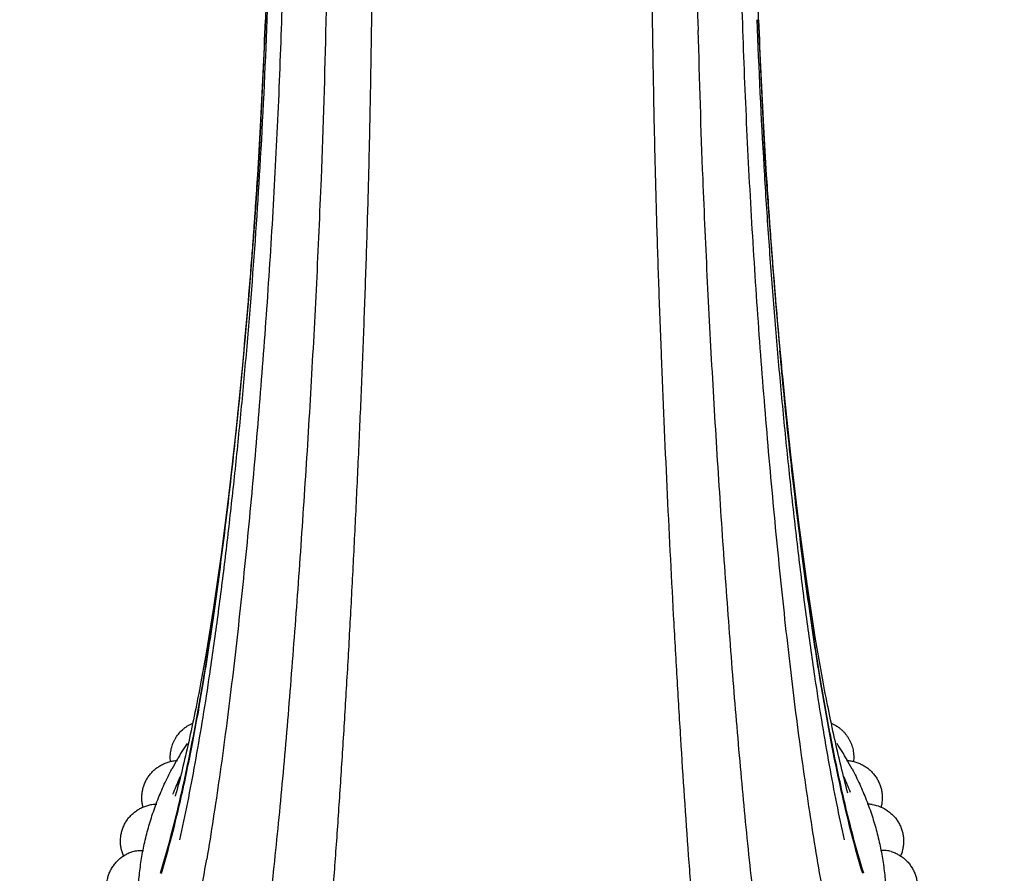
# Model space of a CAD drawing. Units: inches. Extents: x 3.8 to 18.3, y 4.3 to 10.6.
# Drawn here: x 10.2 to 11.9, y 5.1 to 6.6 of the extents above; entities that cross this region are included whole.
import ezdxf

# ---------------------------------------------------------------- set-up
doc = ezdxf.new("R2010")
doc.units = ezdxf.units.IN
doc.header["$LTSCALE"] = 1.21
doc.header["$MEASUREMENT"] = 0
doc.layers.get('0').update_dxf_attribs({"linetype": 'CONTINUOUS'})

msp = doc.modelspace()

# ---------------------------------------------------------------- linework, layer by layer
at = {"color": 7, "linetype": 'CONTINUOUS'}
for p, q in [((10.619, 6.5851), (10.619, 6.5854)), ((11.4757, 6.5855), (11.4757, 6.5856)), ((11.37, 6.5818), (11.3704, 6.5672)), ((10.6089, 6.3162), (10.6097, 6.3293)), ((11.4848, 6.3309), (11.4857, 6.3162)), ((11.5736, 5.4405), (11.5746, 5.4339)), ((10.4582, 5.2408), (10.4599, 5.2446))]:
    msp.add_line(p, q, dxfattribs=at)
for points in [[(10.6241, 6.8964), (10.6238, 6.7929), (10.619, 6.5851)], [(11.4757, 6.5855), (11.4708, 6.7927), (11.4705, 6.8963)], [(10.619, 6.5854), (10.6086, 6.3655), (10.6056, 6.3164)], [(11.489, 6.3164), (11.4861, 6.3646), (11.4757, 6.5856)], [(10.6056, 6.3166), (10.5995, 6.2263), (10.5897, 6.1006), (10.5788, 5.98), (10.5671, 5.8654), (10.5548, 5.7576), (10.5419, 5.6572), (10.5287, 5.5653), (10.5153, 5.4825), (10.5082, 5.4425)], [(11.5865, 5.4425), (11.5746, 5.5102), (11.5599, 5.6061), (11.5454, 5.713), (11.5314, 5.83), (11.5182, 5.9558), (11.5059, 6.0892), (11.4949, 6.229), (11.489, 6.3166)]]:
    msp.add_lwpolyline(points, dxfattribs=at)
for centre, radius, start, end in [((2.0607, 6.8938), 8.5667, 357.93634, 0.0326), ((-8.3544, 7.0331), 19.0843, 358.64528, 359.59698), ((-0.0565, 6.9645), 10.6851, 356.59177, 357.96645), ((21.9643, 6.9559), 10.4981, 182.0203, 183.41303), ((-6.5035, 6.9815), 17.2327, 357.76546, 358.67138), ((28.4004, 6.9752), 17.0349, 181.3723, 182.23938), ((4.6863, 6.3182), 5.9003, 351.4387, 351.56755), ((10.9352, 5.0308), 0.5418, 146.6197, 150.1286), ((11.1578, 5.0298), 0.5438, 29.8777, 33.383), ((10.9275, 5.0352), 0.533, 150.1288, 152.0918), ((11.1661, 5.0347), 0.5341, 27.9111, 29.8692), ((9.8436, 5.5152), 0.673, 336.2939, 338.773), ((12.2784, 5.5263), 0.7025, 201.2282, 203.6414), ((8.7452, 5.705), 1.7798, 344.7699, 344.9591), ((6.3317, 5.834), 4.2444, 349.1344, 350.4311)]:
    msp.add_arc(centre, radius, start, end, dxfattribs=at)
at = {"color": 9, "linetype": 'CONTINUOUS'}
for centre, radius, start, end in [((0.8362, 6.9366), 9.789, 356.85921, 357.94232), ((21.2595, 6.9367), 9.7901, 182.05578, 183.14407), ((0.1801, 6.9721), 10.4462, 356.40076, 356.86221), ((21.9155, 6.9721), 10.4471, 183.141, 183.59911), ((-0.1145, 6.9908), 10.7413, 355.81378, 356.39957), ((-0.0298, 6.9888), 10.6567, 355.81063, 356.38256), ((22.1216, 6.9886), 10.6538, 183.61726, 184.17534), ((22.2072, 6.9907), 10.7394, 183.60028, 184.17721), ((-0.1383, 6.9967), 10.7655, 355.59656, 355.81091), ((22.2354, 6.9968), 10.7679, 184.17513, 184.43217), ((-0.2335, 6.9995), 10.8607, 355.55738, 355.81403), ((22.3314, 6.9997), 10.8639, 184.17703, 184.47609), ((-0.122, 6.9951), 10.749, 354.54587, 355.59843), ((-0.2298, 6.999), 10.8569, 354.68551, 355.55849), ((22.2261, 6.9958), 10.7585, 184.43069, 185.38961), ((22.3362, 7), 10.8687, 184.47536, 185.21939), ((0.1928, 6.965), 10.4328, 354.15139, 354.5457), ((21.8814, 6.9631), 10.4123, 185.38823, 185.93752), ((0.5737, 6.9256), 10.0499, 353.68218, 354.15354), ((21.4478, 6.9177), 9.9763, 185.93606, 186.3775)]:
    msp.add_arc(centre, radius, start, end, dxfattribs=at)
at = {"color": 7, "linetype": 'CONTINUOUS'}
for points, knots in [([(10.1921, 9.4038), (10.1943, 9.3991), (10.1985, 9.3892), (10.2043, 9.3738), (10.2099, 9.3574), (10.2173, 9.334), (10.2244, 9.3096), (10.2316, 9.2846), (10.2391, 9.2587), (10.2488, 9.2259), (10.261, 9.1862), (10.274, 9.1461), (10.2873, 9.1055), (10.301, 9.0641), (10.3148, 9.022), (10.3286, 8.9789), (10.3423, 8.9348), (10.3558, 8.8896), (10.3691, 8.8433), (10.3821, 8.7956), (10.3948, 8.7467), (10.4073, 8.6964), (10.424, 8.6267), (10.4446, 8.5361), (10.4651, 8.4433), (10.4818, 8.3664), (10.4948, 8.3068), (10.5079, 8.2458), (10.5212, 8.1835), (10.5345, 8.1198), (10.5478, 8.0547), (10.5607, 7.9882), (10.5776, 7.8969), (10.5973, 7.7791), (10.6172, 7.6333), (10.6328, 7.4819), (10.6435, 7.325), (10.6489, 7.1908), (10.6515, 7.0809), (10.6526, 6.9966), (10.6527, 6.911), (10.6521, 6.8242), (10.6508, 6.7364), (10.6487, 6.6476), (10.646, 6.558), (10.6414, 6.4376), (10.6341, 6.2868), (10.6229, 6.1067), (10.6118, 5.9577), (10.602, 5.8401), (10.5942, 5.7535), (10.5861, 5.6684), (10.5748, 5.5582), (10.5627, 5.4506), (10.5495, 5.346), (10.5393, 5.2711), (10.5285, 5.1988), (10.5209, 5.1516), (10.517, 5.1284)], [0, 0, 0, 0, 0.003577, 0.00738, 0.011387, 0.015574, 0.024384, 0.028951, 0.03359, 0.043024, 0.05261, 0.062318, 0.072176, 0.082207, 0.092425, 0.102848, 0.113492, 0.124365, 0.135481, 0.146861, 0.158521, 0.17047, 0.182715, 0.208109, 0.234718, 0.24848, 0.26255, 0.27693, 0.291624, 0.306632, 0.321946, 0.337564, 0.353481, 0.38621, 0.420156, 0.455254, 0.491513, 0.528951, 0.548114, 0.567568, 0.587307, 0.607322, 0.627592, 0.648086, 0.668767, 0.689588, 0.73143, 0.773181, 0.814444, 0.834771, 0.854833, 0.874579, 0.89396, 0.93144, 0.949446, 0.966902, 0.983768, 1, 1, 1, 1]), ([(11.5923, 5.046), (11.5881, 5.0683), (11.5799, 5.114), (11.5684, 5.1841), (11.5574, 5.2573), (11.5431, 5.3601), (11.5266, 5.4947), (11.512, 5.633), (11.501, 5.7474), (11.493, 5.8356), (11.4855, 5.9251), (11.4761, 6.0462), (11.4678, 6.1683), (11.4606, 6.291), (11.4559, 6.3834), (11.4517, 6.4756), (11.4483, 6.5675), (11.4456, 6.6587), (11.4436, 6.7491), (11.4423, 6.8385), (11.4417, 6.9554), (11.4427, 7.0705), (11.4457, 7.1839), (11.4488, 7.2669), (11.453, 7.3486), (11.4583, 7.4288), (11.4648, 7.5077), (11.4725, 7.5851), (11.4815, 7.6611), (11.4915, 7.7356), (11.5025, 7.8086), (11.5143, 7.8801), (11.5268, 7.9501), (11.5398, 8.0187), (11.5531, 8.0858), (11.5667, 8.1514), (11.5803, 8.2156), (11.5938, 8.2784), (11.607, 8.3398), (11.6201, 8.3999), (11.6329, 8.4585), (11.6496, 8.534), (11.6662, 8.6077), (11.6832, 8.6794), (11.6959, 8.7311), (11.7088, 8.7814), (11.722, 8.8303), (11.7355, 8.8779), (11.7492, 8.9243), (11.7631, 8.9695), (11.7771, 9.0136), (11.7912, 9.0567), (11.8051, 9.099), (11.8166, 9.1337), (11.8255, 9.1612), (11.8321, 9.1816), (11.8385, 9.2019), (11.8447, 9.2221), (11.8507, 9.2422), (11.8566, 9.2621), (11.8623, 9.2818), (11.8678, 9.3012), (11.8733, 9.3202), (11.8788, 9.3386), (11.8844, 9.3563), (11.8901, 9.3731), (11.896, 9.3888), (11.9003, 9.3989), (11.9025, 9.4036)], [0, 0, 0, 0, 0.015398, 0.03149, 0.048237, 0.065596, 0.101969, 0.140236, 0.159961, 0.180014, 0.200344, 0.220895, 0.262463, 0.283384, 0.304327, 0.325236, 0.346054, 0.366724, 0.387196, 0.407431, 0.427403, 0.466489, 0.485586, 0.504382, 0.522876, 0.541068, 0.558963, 0.576568, 0.59388, 0.610891, 0.627596, 0.643991, 0.660076, 0.67586, 0.691337, 0.706502, 0.721356, 0.735889, 0.750098, 0.763991, 0.777575, 0.790851, 0.81647, 0.828818, 0.840862, 0.852609, 0.864068, 0.875253, 0.886185, 0.896879, 0.907347, 0.917604, 0.927666, 0.937551, 0.942432, 0.947277, 0.952091, 0.956876, 0.961624, 0.966328, 0.970976, 0.975554, 0.980035, 0.984391, 0.98859, 0.992608, 0.996419, 1, 1, 1, 1]), ([(10.7774, 7.9586), (10.7801, 7.9265), (10.7852, 7.8618), (10.7905, 7.7805), (10.7941, 7.7146), (10.7974, 7.6477), (10.8006, 7.563), (10.8034, 7.4602), (10.8053, 7.356), (10.8064, 7.2501), (10.8071, 7.1428), (10.8071, 7.0339), (10.8066, 6.9234), (10.8057, 6.8114), (10.8046, 6.698), (10.8031, 6.5835), (10.8014, 6.468), (10.799, 6.352), (10.7959, 6.2358), (10.7921, 6.1197), (10.7878, 6.0041), (10.783, 5.8894), (10.7779, 5.7758), (10.7724, 5.6637), (10.7667, 5.5534), (10.7606, 5.4451), (10.7542, 5.3393), (10.7476, 5.2363), (10.7407, 5.1362), (10.7334, 5.0394), (10.7258, 4.9462), (10.7178, 4.8569), (10.7095, 4.7717), (10.7009, 4.6909), (10.6947, 4.6385), (10.6916, 4.6132)], [0, 0, 0, 0, 0.028804, 0.058117, 0.072953, 0.087904, 0.118144, 0.148829, 0.179958, 0.211538, 0.243584, 0.276098, 0.309082, 0.342522, 0.37638, 0.410599, 0.445103, 0.479785, 0.51453, 0.549231, 0.583782, 0.61809, 0.652061, 0.6856, 0.718611, 0.750999, 0.782667, 0.813529, 0.843502, 0.8725, 0.900433, 0.927226, 0.952808, 0.977098, 1, 1, 1, 1]), ([(11.4031, 4.6132), (11.3965, 4.6654), (11.3876, 4.7461), (11.3768, 4.8566), (11.3689, 4.9459), (11.3613, 5.039), (11.3514, 5.17), (11.3424, 5.3053), (11.3341, 5.4444), (11.3259, 5.59), (11.3165, 5.7763), (11.3083, 5.9651), (11.3026, 6.1185), (11.2988, 6.2345), (11.2957, 6.3507), (11.2937, 6.4474), (11.2924, 6.5246), (11.2915, 6.5823), (11.2908, 6.6397), (11.2899, 6.7157), (11.2889, 6.8099), (11.288, 6.9218), (11.2875, 7.0323), (11.2876, 7.1412), (11.2882, 7.2485), (11.2894, 7.3543), (11.2912, 7.4586), (11.2935, 7.5445), (11.2959, 7.6125), (11.2987, 7.6795), (11.3021, 7.7459), (11.3062, 7.8118), (11.3106, 7.8765), (11.3144, 7.9249), (11.3171, 7.9569)], [0, 0, 0, 0, 0.047166, 0.072731, 0.099514, 0.12744, 0.156431, 0.217255, 0.248915, 0.281292, 0.34783, 0.416094, 0.450639, 0.485332, 0.520073, 0.55475, 0.572029, 0.589251, 0.606404, 0.623476, 0.657343, 0.690792, 0.723787, 0.756313, 0.788369, 0.819962, 0.851106, 0.881802, 0.896983, 0.912055, 0.941858, 0.956582, 0.971183, 1, 1, 1, 1]), ([(11.3652, 6.8991), (11.3653, 6.873), (11.3658, 6.8206), (11.3673, 6.7148), (11.3688, 6.6351), (11.37, 6.5818)], [0, 0, 0, 0, 0.246643, 0.495682, 1, 1, 1, 1]), ([(10.5229, 5.453), (10.5277, 5.4856), (10.537, 5.5522), (10.5499, 5.6539), (10.5619, 5.759), (10.5732, 5.8669), (10.5836, 5.9771), (10.5964, 6.127), (10.6043, 6.2403), (10.6089, 6.3162)], [0, 0, 0, 0, 0.114044, 0.232407, 0.354518, 0.479756, 0.607491, 0.73715, 1, 1, 1, 1]), ([(11.4857, 6.3162), (11.488, 6.2775), (11.4931, 6.2004), (11.5004, 6.1043), (11.5067, 6.0279), (11.5133, 5.9526), (11.5221, 5.8598), (11.5319, 5.768), (11.54, 5.6959), (11.5463, 5.643), (11.5527, 5.591), (11.5616, 5.5235), (11.5687, 5.4735), (11.5736, 5.4405)], [0, 0, 0, 0, 0.132057, 0.263297, 0.328425, 0.393127, 0.520954, 0.646175, 0.707614, 0.768167, 0.827757, 0.886307, 1, 1, 1, 1]), ([(10.6174, 4.9725), (10.6235, 5.0201), (10.6319, 5.0928), (10.642, 5.1915), (10.6519, 5.2961), (10.6633, 5.4315), (10.6759, 5.5989), (10.6878, 5.7717), (10.6969, 5.9185), (10.7035, 6.0377), (10.7097, 6.1583), (10.7137, 6.249), (10.7161, 6.3096)], [0, 0, 0, 0, 0.107388, 0.16381, 0.221867, 0.342357, 0.467857, 0.597364, 0.729875, 0.796956, 0.864421, 1, 1, 1, 1]), ([(11.3785, 6.3096), (11.3809, 6.2497), (11.3862, 6.1303), (11.3957, 5.9525), (11.4065, 5.7774), (11.4163, 5.6337), (11.4246, 5.5211), (11.433, 5.4124), (11.444, 5.281), (11.4586, 5.1297), (11.4697, 5.0317), (11.4757, 4.9843)], [0, 0, 0, 0, 0.135322, 0.269635, 0.401962, 0.531358, 0.594651, 0.656841, 0.777435, 0.89217, 1, 1, 1, 1]), ([(10.5082, 5.4425), (10.5049, 5.4247), (10.4981, 5.3898), (10.4874, 5.3387), (10.4761, 5.29), (10.4681, 5.2585), (10.464, 5.2431)], [0, 0, 0, 0, 0.266154, 0.521892, 0.766677, 1, 1, 1, 1]), ([(10.4703, 5.162), (10.4751, 5.1834), (10.4844, 5.2275), (10.4973, 5.2954), (10.5095, 5.3665), (10.5172, 5.4151), (10.5209, 5.4399)], [0, 0, 0, 0, 0.233178, 0.47804, 0.73388, 1, 1, 1, 1]), ([(11.6307, 5.243), (11.6266, 5.2584), (11.6186, 5.2899), (11.6073, 5.3386), (11.5965, 5.3897), (11.5898, 5.4246), (11.5865, 5.4425)], [0, 0, 0, 0, 0.233309, 0.478091, 0.733836, 1, 1, 1, 1]), ([(11.5746, 5.4339), (11.5783, 5.4096), (11.5858, 5.3622), (11.5979, 5.2925), (11.6105, 5.2261), (11.6196, 5.1829), (11.6243, 5.1619)], [0, 0, 0, 0, 0.265859, 0.521594, 0.766536, 1, 1, 1, 1]), ([(10.4541, 5.2975), (10.4537, 5.3008), (10.4535, 5.3077), (10.4547, 5.3178), (10.457, 5.326), (10.4596, 5.3323), (10.4627, 5.3383), (10.4675, 5.3454), (10.4733, 5.3516), (10.4785, 5.356), (10.4841, 5.36), (10.4885, 5.3625), (10.4916, 5.3639)], [0, 0, 0, 0, 0.124944, 0.2499, 0.374875, 0.437409, 0.499941, 0.624915, 0.749916, 0.812466, 0.875011, 1, 1, 1, 1]), ([(11.6028, 5.3639), (11.6059, 5.3625), (11.6104, 5.3601), (11.616, 5.3561), (11.6199, 5.3528), (11.6235, 5.3492), (11.6269, 5.3454), (11.6299, 5.3412), (11.6326, 5.3369), (11.635, 5.3324), (11.6376, 5.3261), (11.6395, 5.3195), (11.6406, 5.3128), (11.641, 5.3077), (11.641, 5.3026), (11.6407, 5.2992), (11.6405, 5.2975)], [0, 0, 0, 0, 0.124925, 0.187438, 0.249955, 0.312472, 0.374981, 0.437483, 0.499983, 0.562488, 0.625001, 0.749936, 0.81245, 0.874964, 0.93748, 1, 1, 1, 1]), ([(10.4064, 5.2185), (10.4058, 5.2208), (10.4048, 5.2255), (10.4041, 5.2327), (10.4043, 5.2399), (10.4053, 5.2471), (10.407, 5.2541), (10.4095, 5.2608), (10.4128, 5.2673), (10.4168, 5.2733), (10.4214, 5.2789), (10.4266, 5.2839), (10.4323, 5.2883), (10.4385, 5.292), (10.445, 5.2951), (10.4519, 5.2974), (10.4589, 5.2989), (10.4637, 5.2994), (10.4661, 5.2995)], [0, 0, 0, 0, 0.06248, 0.124965, 0.187455, 0.24995, 0.312443, 0.374936, 0.437433, 0.499942, 0.562455, 0.624962, 0.687468, 0.749972, 0.81248, 0.874989, 0.937498, 1, 1, 1, 1]), ([(11.6286, 5.2995), (11.631, 5.2994), (11.6357, 5.2989), (11.6428, 5.2974), (11.6496, 5.2951), (11.6562, 5.292), (11.6623, 5.2883), (11.668, 5.2839), (11.6732, 5.2789), (11.6778, 5.2734), (11.6818, 5.2673), (11.6851, 5.2609), (11.6876, 5.2542), (11.6894, 5.2472), (11.6903, 5.24), (11.6905, 5.2328), (11.6899, 5.2256), (11.6889, 5.2209), (11.6883, 5.2186)], [0, 0, 0, 0, 0.062511, 0.125025, 0.187531, 0.25003, 0.312524, 0.375017, 0.437512, 0.50001, 0.562502, 0.624992, 0.687483, 0.749983, 0.812485, 0.87499, 0.937495, 1, 1, 1, 1]), ([(10.3974, 5.0611), (10.3977, 5.0707), (10.3987, 5.0899), (10.4019, 5.1187), (10.4068, 5.1473), (10.4134, 5.1756), (10.4217, 5.2036), (10.4316, 5.2312), (10.4431, 5.2583), (10.4519, 5.276), (10.4565, 5.2847)], [0, 0, 0, 0, 0.123759, 0.247709, 0.371903, 0.496433, 0.621413, 0.746947, 0.873119, 1, 1, 1, 1]), ([(11.6381, 5.2847), (11.6428, 5.276), (11.6515, 5.2583), (11.663, 5.2312), (11.673, 5.2036), (11.6812, 5.1756), (11.6878, 5.1473), (11.6928, 5.1187), (11.696, 5.0899), (11.697, 5.0707), (11.6972, 5.061)], [0, 0, 0, 0, 0.126881, 0.253053, 0.378587, 0.503567, 0.628097, 0.752291, 0.876242, 1, 1, 1, 1]), ([(10.3724, 5.1338), (10.3714, 5.136), (10.3702, 5.1395), (10.3689, 5.1442), (10.3679, 5.149), (10.3671, 5.1551), (10.3671, 5.1625), (10.3679, 5.1698), (10.3695, 5.177), (10.3719, 5.184), (10.3751, 5.1906), (10.379, 5.1969), (10.3837, 5.2026), (10.3889, 5.2078), (10.3947, 5.2123), (10.401, 5.2162), (10.4077, 5.2193), (10.4146, 5.2217), (10.4194, 5.2228), (10.4219, 5.2231)], [0, 0, 0, 0, 0.062478, 0.093732, 0.124987, 0.187473, 0.249963, 0.31245, 0.37494, 0.437435, 0.499942, 0.562452, 0.624957, 0.687461, 0.749966, 0.812475, 0.874986, 0.937499, 1, 1, 1, 1]), ([(10.4219, 5.2231), (10.4232, 5.2234), (10.426, 5.2236), (10.4287, 5.2235), (10.4302, 5.2235)], [0, 0, 0, 0, 0.477214, 1, 1, 1, 1]), ([(11.6728, 5.2231), (11.6715, 5.2233), (11.6687, 5.2236), (11.6659, 5.2235), (11.6645, 5.2235)], [0, 0, 0, 0, 0.477201, 1, 1, 1, 1]), ([(11.6728, 5.2231), (11.6776, 5.2224), (11.6871, 5.2197), (11.698, 5.2138), (11.7057, 5.2078), (11.711, 5.2026), (11.7156, 5.1968), (11.7196, 5.1906), (11.7228, 5.1839), (11.7252, 5.177), (11.7268, 5.1698), (11.7276, 5.1624), (11.7275, 5.155), (11.7266, 5.1477), (11.7249, 5.1405), (11.7232, 5.1359), (11.7222, 5.1337)], [0, 0, 0, 0, 0.124868, 0.249712, 0.312229, 0.374747, 0.437265, 0.499784, 0.562302, 0.624822, 0.687343, 0.749867, 0.812396, 0.874933, 0.937468, 1, 1, 1, 1]), ([(10.3533, 5.045), (10.352, 5.0471), (10.3496, 5.0514), (10.3467, 5.0583), (10.3446, 5.0654), (10.3434, 5.0728), (10.343, 5.0802), (10.3435, 5.0877), (10.3448, 5.095), (10.347, 5.1021), (10.35, 5.1089), (10.3537, 5.1154), (10.3582, 5.1214), (10.3633, 5.1268), (10.369, 5.1316), (10.3752, 5.1357), (10.3818, 5.1391), (10.3865, 5.1408), (10.3889, 5.1415)], [0, 0, 0, 0, 0.062478, 0.124966, 0.187454, 0.24994, 0.312426, 0.374917, 0.437414, 0.499917, 0.562425, 0.624931, 0.687439, 0.749946, 0.812457, 0.874972, 0.93749, 1, 1, 1, 1]), ([(10.3889, 5.1415), (10.3902, 5.142), (10.393, 5.1426), (10.3975, 5.1432), (10.4023, 5.1434), (10.4056, 5.1433), (10.4073, 5.1432)], [0, 0, 0, 0, 0.223255, 0.46564, 0.725348, 1, 1, 1, 1]), ([(11.7058, 5.1415), (11.7044, 5.1419), (11.7016, 5.1426), (11.6972, 5.1432), (11.6924, 5.1434), (11.6891, 5.1433), (11.6874, 5.1432)], [0, 0, 0, 0, 0.223244, 0.465657, 0.725368, 1, 1, 1, 1]), ([(11.7058, 5.1415), (11.7081, 5.1408), (11.7128, 5.1391), (11.7194, 5.1357), (11.7257, 5.1316), (11.7314, 5.1268), (11.7365, 5.1214), (11.7409, 5.1154), (11.7447, 5.1089), (11.7477, 5.1021), (11.7498, 5.095), (11.7512, 5.0876), (11.7516, 5.0802), (11.7513, 5.0727), (11.75, 5.0654), (11.7479, 5.0582), (11.745, 5.0513), (11.7426, 5.047), (11.7413, 5.0449)], [0, 0, 0, 0, 0.062504, 0.125009, 0.187502, 0.24999, 0.312481, 0.374975, 0.437466, 0.499957, 0.562453, 0.624953, 0.687452, 0.749954, 0.812462, 0.874978, 0.93749, 1, 1, 1, 1])]:
    msp.add_open_spline(points, degree=3, knots=knots, dxfattribs=at)
at = {"color": 9, "linetype": 'CONTINUOUS'}
for points, knots in [([(11.5827, 5.4394), (11.5755, 5.4833), (11.5618, 5.574), (11.5469, 5.6891), (11.5356, 5.785), (11.5246, 5.8849), (11.5172, 5.9604), (11.5126, 6.0113)], [0, 0, 0, 0, 0.231642, 0.477256, 0.604547, 0.734369, 1, 1, 1, 1]), ([(10.5119, 5.4394), (10.519, 5.482), (10.5322, 5.5699), (10.5468, 5.6815), (10.5578, 5.7744), (10.5685, 5.871), (10.5759, 5.9442), (10.5804, 5.9934)], [0, 0, 0, 0, 0.23194, 0.477545, 0.60476, 0.734492, 1, 1, 1, 1]), ([(10.5113, 5.4395), (10.5162, 5.4692), (10.5257, 5.53), (10.5389, 5.6233), (10.5512, 5.7203), (10.5588, 5.7862), (10.5625, 5.8197)], [0, 0, 0, 0, 0.235403, 0.481322, 0.73659, 1, 1, 1, 1]), ([(11.5834, 5.4395), (11.5786, 5.4684), (11.5693, 5.5277), (11.5564, 5.6185), (11.5444, 5.7129), (11.5369, 5.777), (11.5332, 5.8096)], [0, 0, 0, 0, 0.23567, 0.481639, 0.736797, 1, 1, 1, 1]), ([(10.4723, 5.2388), (10.4759, 5.2544), (10.4829, 5.2865), (10.4963, 5.3533), (10.5054, 5.4046), (10.5113, 5.4395)], [0, 0, 0, 0, 0.235585, 0.481091, 1, 1, 1, 1]), ([(10.4734, 5.2385), (10.4806, 5.2705), (10.4944, 5.3374), (10.5062, 5.4045), (10.5119, 5.4394)], [0, 0, 0, 0, 0.481448, 1, 1, 1, 1]), ([(11.6212, 5.2385), (11.614, 5.2706), (11.6003, 5.3374), (11.5884, 5.4045), (11.5827, 5.4394)], [0, 0, 0, 0, 0.481448, 1, 1, 1, 1]), ([(11.6224, 5.2388), (11.6188, 5.2544), (11.6118, 5.2865), (11.5983, 5.3533), (11.5892, 5.4046), (11.5834, 5.4395)], [0, 0, 0, 0, 0.235585, 0.481091, 1, 1, 1, 1]), ([(10.4365, 5.1039), (10.4431, 5.1252), (10.4558, 5.1699), (10.4669, 5.2151), (10.4723, 5.2388)], [0, 0, 0, 0, 0.479335, 1, 1, 1, 1]), ([(10.4382, 5.1034), (10.4447, 5.1248), (10.4572, 5.1696), (10.4681, 5.2149), (10.4734, 5.2385)], [0, 0, 0, 0, 0.479876, 1, 1, 1, 1]), ([(11.6565, 5.1034), (11.65, 5.1248), (11.6374, 5.1696), (11.6266, 5.2149), (11.6212, 5.2385)], [0, 0, 0, 0, 0.479875, 1, 1, 1, 1]), ([(11.6582, 5.1039), (11.6516, 5.1252), (11.6388, 5.1699), (11.6278, 5.2152), (11.6224, 5.2388)], [0, 0, 0, 0, 0.479334, 1, 1, 1, 1])]:
    msp.add_open_spline(points, degree=3, knots=knots, dxfattribs=at)

doc.saveas('drawing.dxf')
